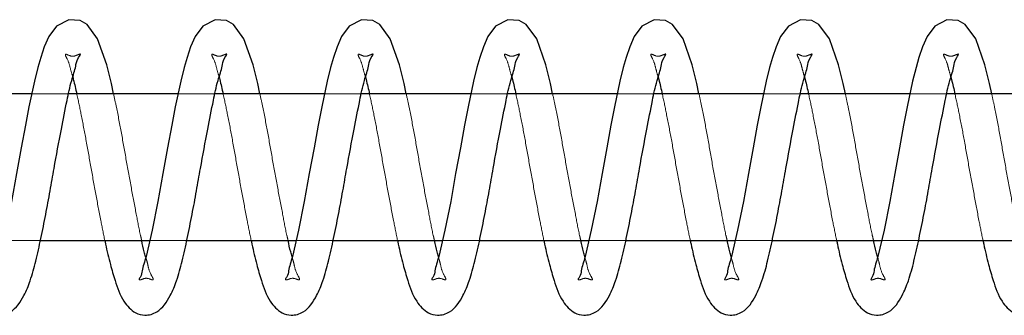
# Model space of a CAD drawing. Units: millimetres. Extents: x 0 to 59.4, y 0 to 42.1.
# Drawn here: x 42.5 to 42.7, y 17.9 to 17.9 of the extents above; entities that cross this region are included whole.
import ezdxf

# ---------------------------------------------------------------- set-up
doc = ezdxf.new("R2010")
doc.units = ezdxf.units.MM
doc.linetypes.add('HIDDEN', pattern=[0.1905, 0.127, -0.0635])

msp = doc.modelspace()

# ---------------------------------------------------------------- linework, layer by layer
at = {"color": 7, "linetype": 'Continuous', "lineweight": 25}
for p, q in [((42.5344555, 17.9145382), (42.5194866, 17.9145382)), ((42.554456, 17.9145382), (42.5394871, 17.9145382)), ((42.5744564, 17.9145382), (42.5594875, 17.9145382)), ((42.594455, 17.9145382), (42.579488, 17.9145382)), ((42.6144554, 17.9145382), (42.5994866, 17.9145382)), ((42.6344559, 17.9145382), (42.619487, 17.9145382)), ((42.6544563, 17.9145382), (42.6394875, 17.9145382)), ((42.6744549, 17.9145382), (42.6594879, 17.9145382)), ((42.5356438, 17.894538), (42.5505917, 17.894538)), ((42.5556442, 17.894538), (42.5705921, 17.894538)), ((42.5756428, 17.894538), (42.5905926, 17.894538)), ((42.5956432, 17.894538), (42.610593, 17.894538)), ((42.6156437, 17.894538), (42.6305916, 17.894538)), ((42.6356442, 17.894538), (42.6505921, 17.894538)), ((42.6556427, 17.894538), (42.6705925, 17.894538))]:
    msp.add_line(p, q, dxfattribs=at)
at = {"color": 7, "linetype": 'HIDDEN', "lineweight": 18}
for p, q in [((42.5394871, 17.9145382), (42.5344555, 17.9145382)), ((42.5594875, 17.9145382), (42.554456, 17.9145382)), ((42.579488, 17.9145382), (42.5744564, 17.9145382)), ((42.5994866, 17.9145382), (42.594455, 17.9145382)), ((42.619487, 17.9145382), (42.6144554, 17.9145382)), ((42.6394875, 17.9145382), (42.6344559, 17.9145382)), ((42.6594879, 17.9145382), (42.6544563, 17.9145382)), ((42.5305931, 17.894538), (42.5356438, 17.894538)), ((42.5505917, 17.894538), (42.5556442, 17.894538)), ((42.5705921, 17.894538), (42.5756428, 17.894538)), ((42.5905926, 17.894538), (42.5956432, 17.894538)), ((42.610593, 17.894538), (42.6156437, 17.894538)), ((42.6305916, 17.894538), (42.6356442, 17.894538)), ((42.6505921, 17.894538), (42.6556427, 17.894538))]:
    msp.add_line(p, q, dxfattribs=at)
at = {"color": 7, "linetype": 'Continuous', "lineweight": 25, "flags": 128}
for points in [[(42.5456364, 17.9145382), (42.545335, 17.9159423), (42.5447075, 17.9185172), (42.5434544, 17.9220491), (42.5420162, 17.9239989), (42.5410702, 17.924538), (42.5395138, 17.9246588), (42.5378468, 17.9237765), (42.5367939, 17.9223703), (42.5361721, 17.9209615), (42.5356857, 17.9195123), (42.5352909, 17.9181357), (42.5348274, 17.9162799), (42.5340759, 17.9127601), (42.5335991, 17.9102565), (42.5330269, 17.9071959), (42.532386, 17.903674), (42.5317032, 17.8998814), (42.5309212, 17.8959604), (42.5300877, 17.8923548), (42.5300877, 17.8923548)], [(42.5656368, 17.9145382), (42.5653355, 17.9159423), (42.564708, 17.9185172), (42.5634548, 17.9220491), (42.5620167, 17.9239989), (42.5610687, 17.924538), (42.5595142, 17.9246588), (42.5578472, 17.9237765), (42.5567944, 17.9223703), (42.5561726, 17.9209615), (42.5556843, 17.9195123), (42.5552914, 17.9181357), (42.554826, 17.9162799), (42.5540764, 17.9127601), (42.5535977, 17.9102565), (42.5530274, 17.9071959), (42.5523865, 17.903674), (42.5517037, 17.8998814), (42.5509197, 17.8959604), (42.5500881, 17.8923548), (42.5500881, 17.8923548)], [(42.5856373, 17.9145382), (42.5853359, 17.9159423), (42.5847065, 17.9185172), (42.5834553, 17.9220491), (42.5820171, 17.9239989), (42.5810692, 17.924538), (42.5795128, 17.9246588), (42.5778458, 17.9237765), (42.5767929, 17.9223703), (42.576173, 17.9209615), (42.5756848, 17.9195123), (42.5752918, 17.9181357), (42.5748264, 17.9162799), (42.5740769, 17.9127601), (42.5735981, 17.9102565), (42.5730278, 17.9071959), (42.572385, 17.903674), (42.5717022, 17.8998814), (42.5709202, 17.8959604), (42.5700886, 17.8923548), (42.5700886, 17.8923548)], [(42.6056358, 17.9145382), (42.6053364, 17.9159423), (42.604707, 17.9185172), (42.6034557, 17.9220491), (42.6020176, 17.9239989), (42.6010697, 17.924538), (42.5995133, 17.9246588), (42.5978462, 17.9237765), (42.5967934, 17.9223703), (42.5961716, 17.9209615), (42.5956852, 17.9195123), (42.5952923, 17.9181357), (42.5948269, 17.9162799), (42.5940773, 17.9127601), (42.5935986, 17.9102565), (42.5930264, 17.9071959), (42.5923855, 17.903674), (42.5917027, 17.8998814), (42.5909207, 17.8959604), (42.590089, 17.8923548), (42.590089, 17.8923548)], [(42.6256363, 17.9145382), (42.6253349, 17.9159423), (42.6247074, 17.9185172), (42.6234543, 17.9220491), (42.6220162, 17.9239989), (42.6210701, 17.924538), (42.6195137, 17.9246588), (42.6178467, 17.9237765), (42.6167938, 17.9223703), (42.616172, 17.9209615), (42.6156857, 17.9195123), (42.6152908, 17.9181357), (42.6148274, 17.9162799), (42.6140759, 17.9127601), (42.613599, 17.9102565), (42.6130268, 17.9071959), (42.612386, 17.903674), (42.6117031, 17.8998814), (42.6109211, 17.8959604), (42.6100876, 17.8923548), (42.6100876, 17.8923548)], [(42.6456368, 17.9145382), (42.6453354, 17.9159423), (42.6447079, 17.9185172), (42.6434548, 17.9220491), (42.6420166, 17.9239989), (42.6410687, 17.924538), (42.6395142, 17.9246588), (42.6378472, 17.9237765), (42.6367943, 17.9223703), (42.6361725, 17.9209615), (42.6356842, 17.9195123), (42.6352913, 17.9181357), (42.6348259, 17.9162799), (42.6340763, 17.9127601), (42.6335976, 17.9102565), (42.6330273, 17.9071959), (42.6323864, 17.903674), (42.6317036, 17.8998814), (42.6309197, 17.8959604), (42.6300881, 17.8923548), (42.6300881, 17.8923548)], [(42.6656372, 17.9145382), (42.6653359, 17.9159423), (42.6647064, 17.9185172), (42.6634552, 17.9220491), (42.6620171, 17.9239989), (42.6610691, 17.924538), (42.6595127, 17.9246588), (42.6578476, 17.9237765), (42.6567948, 17.9223703), (42.656173, 17.9209615), (42.6556847, 17.9195123), (42.6552918, 17.9181357), (42.6548264, 17.9162799), (42.6540768, 17.9127601), (42.653598, 17.9102565), (42.6530277, 17.9071959), (42.6523869, 17.903674), (42.6517021, 17.8998814), (42.6509201, 17.8959604), (42.6500885, 17.8923548), (42.6500885, 17.8923548)]]:
    msp.add_lwpolyline(points, dxfattribs=at)
at = {"color": 7, "linetype": 'Continuous', "lineweight": 25}
for points, knots in [([(42.5244457, 17.894538), (42.5244791, 17.8943712), (42.5246983, 17.8932749), (42.5251399, 17.8914539), (42.525894, 17.8888281), (42.5267338, 17.8864147), (42.5283076, 17.8847117), (42.5300393, 17.8842176), (42.5320382, 17.8848116), (42.5333713, 17.8868102), (42.5343525, 17.8892204), (42.5350632, 17.8918493), (42.5357249, 17.8948672), (42.5363752, 17.8980652), (42.5369626, 17.9012592), (42.5376443, 17.9051467), (42.538401, 17.9092413), (42.5392062, 17.9132872), (42.5397653, 17.9160679), (42.540523, 17.9182009), (42.5405173, 17.9190535), (42.5412297, 17.9200304), (42.5410414, 17.9199728), (42.5410301, 17.9199694)], [0, 0, 0, 0, 0.01005597, 0.06609362, 0.11063513, 0.1717825, 0.21592755, 0.2409893, 0.27457625, 0.33134555, 0.37475968, 0.42960901, 0.49158963, 0.55759023, 0.62245707, 0.68361846, 0.79074862, 0.86954353, 0.92481459, 0.96445353, 0.98894994, 0.99933658, 1, 1, 1, 1]), ([(42.5444443, 17.894538), (42.5444776, 17.8943712), (42.5446969, 17.8932749), (42.5451377, 17.8914535), (42.5458953, 17.8888285), (42.5467341, 17.8864147), (42.5483081, 17.8847117), (42.5500397, 17.8842176), (42.5520385, 17.8848113), (42.5533698, 17.8868108), (42.5543507, 17.8892207), (42.5550643, 17.8918489), (42.5557251, 17.8948672), (42.5563757, 17.8980652), (42.556963, 17.9012592), (42.5576448, 17.9051467), (42.5584014, 17.9092413), (42.5592067, 17.9132872), (42.5597657, 17.9160679), (42.5605234, 17.9182009), (42.5605178, 17.9190535), (42.5612301, 17.9200304), (42.5610419, 17.9199728), (42.5610306, 17.9199694)], [0, 0, 0, 0, 0.01005601, 0.06609383, 0.11064594, 0.1717935, 0.2159387, 0.24100052, 0.27458758, 0.33133303, 0.3747473, 0.42960717, 0.49158799, 0.55758881, 0.62245586, 0.68361744, 0.79074795, 0.86954311, 0.92481435, 0.96445341, 0.98894991, 0.99933658, 1, 1, 1, 1]), ([(42.5644447, 17.894538), (42.5644781, 17.8943712), (42.5646973, 17.8932749), (42.565138, 17.8914534), (42.5658963, 17.8888291), (42.566732, 17.8864134), (42.5683084, 17.884712), (42.5700401, 17.8842176), (42.572039, 17.8848113), (42.5733703, 17.8868108), (42.5743512, 17.8892207), (42.5750648, 17.8918489), (42.5757254, 17.8948673), (42.5763768, 17.898065), (42.576961, 17.9012594), (42.5776434, 17.9051468), (42.5784016, 17.9092411), (42.5792087, 17.913287), (42.5797624, 17.9160678), (42.5805254, 17.9182022), (42.5805162, 17.9190503), (42.581228, 17.9200328), (42.5810417, 17.9199728), (42.581031, 17.9199694)], [0, 0, 0, 0, 0.01005635, 0.0660961, 0.11064973, 0.17178456, 0.21595835, 0.24102103, 0.27460924, 0.33135664, 0.37477239, 0.42963414, 0.49161709, 0.55762016, 0.62248258, 0.68364626, 0.7907873, 0.86958516, 0.92484977, 0.9645004, 0.98898565, 0.99937267, 1, 1, 1, 1]), ([(42.5844452, 17.894538), (42.5844786, 17.8943712), (42.5846978, 17.8932749), (42.5851394, 17.8914539), (42.5858935, 17.8888281), (42.5867333, 17.8864147), (42.5883071, 17.8847117), (42.5900388, 17.8842176), (42.5920376, 17.8848116), (42.5933707, 17.8868102), (42.5943521, 17.8892204), (42.5950621, 17.8918496), (42.5957268, 17.8948669), (42.596377, 17.898065), (42.5969615, 17.9012594), (42.5976441, 17.9051467), (42.5984001, 17.9092412), (42.5992064, 17.9132874), (42.5997633, 17.9160676), (42.6005258, 17.9182022), (42.6005167, 17.9190503), (42.6012285, 17.9200328), (42.6010421, 17.9199728), (42.6010315, 17.9199694)], [0, 0, 0, 0, 0.01005634, 0.06609604, 0.11063918, 0.17178878, 0.21593545, 0.24099811, 0.27458628, 0.33135766, 0.37477338, 0.42962471, 0.49161589, 0.5576189, 0.62248126, 0.68364489, 0.79077896, 0.86957676, 0.92484984, 0.96450043, 0.98898566, 0.99937267, 1, 1, 1, 1]), ([(42.6044457, 17.894538), (42.604479, 17.8943712), (42.6046982, 17.8932749), (42.6051398, 17.8914539), (42.605894, 17.8888281), (42.6067337, 17.8864147), (42.6083075, 17.8847117), (42.6100392, 17.8842176), (42.6120381, 17.8848116), (42.6133712, 17.8868102), (42.6143524, 17.8892204), (42.6150631, 17.8918493), (42.6157248, 17.8948672), (42.6163751, 17.8980652), (42.6169625, 17.9012592), (42.6176443, 17.9051467), (42.6184009, 17.9092413), (42.6192061, 17.9132872), (42.6197652, 17.9160679), (42.6205229, 17.9182009), (42.6205172, 17.9190535), (42.6212296, 17.9200304), (42.6210414, 17.9199728), (42.6210301, 17.9199694)], [0, 0, 0, 0, 0.01005597, 0.06609362, 0.11063513, 0.1717825, 0.21592755, 0.2409893, 0.27457625, 0.33134555, 0.37475968, 0.42960901, 0.49158963, 0.55759023, 0.62245707, 0.68361846, 0.79074862, 0.86954353, 0.92481459, 0.96445353, 0.98894994, 0.99933658, 1, 1, 1, 1]), ([(42.6244442, 17.894538), (42.6244776, 17.8943712), (42.6246968, 17.8932749), (42.6251376, 17.8914535), (42.6258953, 17.8888285), (42.626734, 17.8864147), (42.628308, 17.8847117), (42.6300397, 17.8842176), (42.6320384, 17.8848113), (42.6333698, 17.8868108), (42.6343506, 17.8892207), (42.6350642, 17.8918489), (42.635725, 17.8948672), (42.6363756, 17.8980652), (42.6369629, 17.9012592), (42.6376447, 17.9051467), (42.6384014, 17.9092413), (42.6392066, 17.9132872), (42.6397657, 17.9160679), (42.6405234, 17.9182009), (42.6405177, 17.9190535), (42.64123, 17.9200304), (42.6410418, 17.9199728), (42.6410305, 17.9199694)], [0, 0, 0, 0, 0.01005601, 0.06609383, 0.11064594, 0.1717935, 0.2159387, 0.24100052, 0.27458758, 0.33133303, 0.3747473, 0.42960717, 0.49158799, 0.55758881, 0.62245586, 0.68361744, 0.79074795, 0.86954311, 0.92481435, 0.96445341, 0.98894991, 0.99933658, 1, 1, 1, 1]), ([(42.6444447, 17.894538), (42.644478, 17.8943712), (42.6446973, 17.8932749), (42.6451379, 17.8914534), (42.6458962, 17.8888291), (42.6467319, 17.8864134), (42.6483083, 17.884712), (42.65004, 17.8842176), (42.6520389, 17.8848113), (42.6533702, 17.8868108), (42.6543511, 17.8892207), (42.6550647, 17.8918489), (42.6557253, 17.8948673), (42.6563767, 17.898065), (42.6569609, 17.9012594), (42.6576432, 17.9051469), (42.6584022, 17.9092409), (42.6592072, 17.9132875), (42.6597656, 17.9160671), (42.6605249, 17.9182024), (42.6605162, 17.9190503), (42.6612279, 17.9200328), (42.6610416, 17.9199728), (42.661031, 17.9199694)], [0, 0, 0, 0, 0.01005637, 0.06609621, 0.11064991, 0.17178485, 0.21595871, 0.24102144, 0.2746097, 0.33135719, 0.37477303, 0.42963487, 0.49161792, 0.5576211, 0.62248363, 0.68364742, 0.79078863, 0.86958663, 0.92485985, 0.96450034, 0.98898563, 0.99937267, 1, 1, 1, 1]), ([(42.6644451, 17.894538), (42.6644785, 17.8943712), (42.6646977, 17.8932749), (42.6651393, 17.8914539), (42.6658934, 17.8888281), (42.6667332, 17.8864147), (42.668307, 17.8847117), (42.6700387, 17.8842176), (42.6720376, 17.8848116), (42.6733706, 17.8868102), (42.674352, 17.8892204), (42.6750621, 17.8918496), (42.6757267, 17.8948669), (42.676377, 17.898065), (42.6769614, 17.9012594), (42.677644, 17.9051467), (42.6784, 17.9092412), (42.6792063, 17.9132874), (42.6797632, 17.9160676), (42.6805258, 17.9182022), (42.6805166, 17.9190503), (42.6812284, 17.9200328), (42.681042, 17.9199728), (42.6810314, 17.9199694)], [0, 0, 0, 0, 0.01005634, 0.06609604, 0.11063918, 0.17178878, 0.21593545, 0.24099811, 0.27458628, 0.33135766, 0.37477338, 0.42962471, 0.49161589, 0.5576189, 0.62248126, 0.68364489, 0.79077896, 0.86957676, 0.92484984, 0.96450043, 0.98898566, 0.99937267, 1, 1, 1, 1]), ([(42.5400498, 17.9168499), (42.5400799, 17.9167388), (42.5402873, 17.9159737), (42.5404595, 17.9151998), (42.5406067, 17.9145382)], [0, 0, 0, 0, 0.145242156, 1, 1, 1, 1]), ([(42.5600502, 17.9168499), (42.5600803, 17.9167388), (42.5602878, 17.9159737), (42.56046, 17.9151998), (42.5606072, 17.9145382)], [0, 0, 0, 0, 0.14524216, 1, 1, 1, 1]), ([(42.5800488, 17.9168499), (42.5800796, 17.9167388), (42.5802914, 17.9159748), (42.5804619, 17.9152002), (42.5806076, 17.9145382)], [0, 0, 0, 0, 0.14542183, 1, 1, 1, 1]), ([(42.6000492, 17.9168499), (42.60008, 17.9167388), (42.6002919, 17.9159748), (42.6004624, 17.9152002), (42.6006081, 17.9145382)], [0, 0, 0, 0, 0.14542183, 1, 1, 1, 1]), ([(42.6200497, 17.9168499), (42.6200805, 17.9167388), (42.6202924, 17.9159749), (42.6204618, 17.9152002), (42.6206066, 17.9145382)], [0, 0, 0, 0, 0.14544859, 1, 1, 1, 1]), ([(42.6400501, 17.9168499), (42.6400803, 17.9167388), (42.6402877, 17.9159737), (42.6404599, 17.9151998), (42.6406071, 17.9145382)], [0, 0, 0, 0, 0.145242156, 1, 1, 1, 1]), ([(42.6600487, 17.9168499), (42.6600795, 17.9167388), (42.6602914, 17.9159748), (42.6604618, 17.9152002), (42.6606075, 17.9145382)], [0, 0, 0, 0, 0.14542183, 1, 1, 1, 1]), ([(42.5500214, 17.892335), (42.5499603, 17.8925537), (42.5497571, 17.893282), (42.5495961, 17.894021), (42.5494835, 17.894538)], [0, 0, 0, 0, 0.30030314, 1, 1, 1, 1]), ([(42.5700218, 17.892335), (42.5699608, 17.8925537), (42.5697576, 17.893282), (42.5695966, 17.894021), (42.569484, 17.894538)], [0, 0, 0, 0, 0.30030314, 1, 1, 1, 1]), ([(42.5900204, 17.892335), (42.5899601, 17.8925537), (42.5897591, 17.8932825), (42.5895975, 17.8940211), (42.5894844, 17.894538)], [0, 0, 0, 0, 0.30014898, 1, 1, 1, 1]), ([(42.6100208, 17.892335), (42.6099598, 17.8925537), (42.6097566, 17.893282), (42.6095956, 17.894021), (42.609483, 17.894538)], [0, 0, 0, 0, 0.30030314, 1, 1, 1, 1]), ([(42.6300213, 17.892335), (42.6299603, 17.8925537), (42.629757, 17.893282), (42.6295961, 17.894021), (42.6294834, 17.894538)], [0, 0, 0, 0, 0.30030314, 1, 1, 1, 1]), ([(42.6500218, 17.892335), (42.6499607, 17.8925537), (42.6497575, 17.893282), (42.6495965, 17.894021), (42.6494839, 17.894538)], [0, 0, 0, 0, 0.30030314, 1, 1, 1, 1]), ([(42.5500881, 17.8923548), (42.5498662, 17.8916636), (42.5495389, 17.8906442), (42.5494893, 17.8898289), (42.5490702, 17.8892114), (42.5491832, 17.8892007), (42.5491898, 17.8892)], [0, 0, 0, 0, 0.61065244, 0.90051601, 0.99418066, 1, 1, 1, 1]), ([(42.5700886, 17.8923548), (42.5698652, 17.8916638), (42.5695358, 17.8906451), (42.5694898, 17.8898286), (42.5690706, 17.8892114), (42.5691836, 17.8892007), (42.5691902, 17.8892)], [0, 0, 0, 0, 0.61082155, 0.9005135, 0.99418051, 1, 1, 1, 1]), ([(42.590089, 17.8923548), (42.5898656, 17.8916638), (42.5895363, 17.8906451), (42.5894902, 17.8898286), (42.5890711, 17.8892114), (42.5891841, 17.8892007), (42.5891907, 17.8892)], [0, 0, 0, 0, 0.61082155, 0.9005135, 0.99418051, 1, 1, 1, 1]), ([(42.6100876, 17.8923548), (42.6098657, 17.8916636), (42.6095384, 17.8906442), (42.6094888, 17.8898289), (42.6090696, 17.8892114), (42.6091826, 17.8892007), (42.6091892, 17.8892)], [0, 0, 0, 0, 0.61065244, 0.90051601, 0.99418066, 1, 1, 1, 1]), ([(42.6300881, 17.8923548), (42.6298661, 17.8916636), (42.6295388, 17.8906442), (42.6294892, 17.8898289), (42.6290701, 17.8892114), (42.6291831, 17.8892007), (42.6291897, 17.8892)], [0, 0, 0, 0, 0.61065244, 0.90051601, 0.99418066, 1, 1, 1, 1]), ([(42.6500885, 17.8923548), (42.6498666, 17.8916636), (42.6495393, 17.8906442), (42.6494897, 17.8898289), (42.6490706, 17.8892114), (42.6491835, 17.8892007), (42.6491902, 17.8892)], [0, 0, 0, 0, 0.61065244, 0.90051601, 0.99418066, 1, 1, 1, 1])]:
    msp.add_open_spline(points, degree=3, knots=knots, dxfattribs=at)
at = {"color": 7, "linetype": 'HIDDEN', "lineweight": 18}
for points, knots in [([(42.5410301, 17.9199694), (42.5409983, 17.9199604), (42.5408029, 17.9199053), (42.5403803, 17.9197021), (42.5397938, 17.9196166), (42.5388332, 17.9201805), (42.5395051, 17.9189853), (42.5396855, 17.9181418), (42.5399298, 17.9172753), (42.5400498, 17.9168499)], [0, 0, 0, 0, 0.01883202, 0.11551044, 0.25907359, 0.38496228, 0.50774792, 0.75835571, 1, 1, 1, 1]), ([(42.5610306, 17.9199694), (42.5609981, 17.9199604), (42.5608024, 17.9199065), (42.5603805, 17.9197011), (42.5597942, 17.9196168), (42.5588337, 17.9201805), (42.5595056, 17.9189853), (42.559686, 17.9181418), (42.5599303, 17.9172753), (42.5600502, 17.9168499)], [0, 0, 0, 0, 0.01917906, 0.11551874, 0.25908055, 0.38496806, 0.50775255, 0.75835798, 1, 1, 1, 1]), ([(42.581031, 17.9199694), (42.5809986, 17.9199604), (42.5808028, 17.9199065), (42.5803804, 17.9197009), (42.579794, 17.9196162), (42.5788344, 17.92018), (42.5795063, 17.9189854), (42.579684, 17.9181415), (42.5799286, 17.9172753), (42.5800488, 17.9168499)], [0, 0, 0, 0, 0.01918095, 0.11553015, 0.25946753, 0.38502286, 0.50781947, 0.75833412, 1, 1, 1, 1]), ([(42.6010315, 17.9199694), (42.600999, 17.9199604), (42.6008033, 17.9199065), (42.6003809, 17.9197009), (42.5997943, 17.9196161), (42.5988356, 17.9201802), (42.5995034, 17.9189845), (42.5996854, 17.918142), (42.5999294, 17.9172754), (42.6000492, 17.9168499)], [0, 0, 0, 0, 0.01918112, 0.11553114, 0.25946974, 0.38502615, 0.50769974, 0.75833206, 1, 1, 1, 1]), ([(42.6210301, 17.9199694), (42.6209982, 17.9199604), (42.6208028, 17.9199053), (42.6203802, 17.9197021), (42.6197937, 17.9196166), (42.6188332, 17.9201805), (42.6195051, 17.9189853), (42.6196855, 17.9181418), (42.6199298, 17.9172753), (42.6200497, 17.9168499)], [0, 0, 0, 0, 0.01883202, 0.11551044, 0.25907359, 0.38496228, 0.50774792, 0.75835571, 1, 1, 1, 1]), ([(42.6410305, 17.9199694), (42.640998, 17.9199604), (42.6408023, 17.9199065), (42.6403804, 17.9197011), (42.6397941, 17.9196168), (42.6388336, 17.9201805), (42.6395055, 17.9189853), (42.6396859, 17.9181418), (42.6399302, 17.9172753), (42.6400501, 17.9168499)], [0, 0, 0, 0, 0.01917906, 0.115518745, 0.259080545, 0.384968061, 0.507752545, 0.758357983, 1, 1, 1, 1]), ([(42.661031, 17.9199694), (42.6609985, 17.9199604), (42.6608028, 17.9199065), (42.6603803, 17.9197009), (42.659794, 17.9196162), (42.6588343, 17.92018), (42.6595062, 17.9189854), (42.6596839, 17.9181415), (42.6599286, 17.9172753), (42.6600487, 17.9168499)], [0, 0, 0, 0, 0.01918095, 0.11553015, 0.25946753, 0.38502286, 0.50781947, 0.75833412, 1, 1, 1, 1]), ([(42.5406067, 17.9145382), (42.540615, 17.9145048), (42.5408484, 17.9135623), (42.5412594, 17.9114809), (42.5418981, 17.9082059), (42.5425261, 17.9045878), (42.543205, 17.9009149), (42.5438278, 17.8975547), (42.5442575, 17.8954522), (42.5444443, 17.894538)], [0, 0, 0, 0, 0.00507658, 0.14302338, 0.31235287, 0.49663302, 0.68389471, 0.86255984, 1, 1, 1, 1]), ([(42.5494835, 17.894538), (42.5494281, 17.8947748), (42.5491501, 17.8959642), (42.5487012, 17.8983503), (42.5480458, 17.9017558), (42.5473746, 17.9054406), (42.5467296, 17.9091337), (42.5461535, 17.9121577), (42.5457665, 17.913939), (42.5456364, 17.9145382)], [0, 0, 0, 0, 0.03582227, 0.17989215, 0.35749295, 0.54666343, 0.73151292, 0.90969173, 1, 1, 1, 1]), ([(42.5606072, 17.9145382), (42.5606148, 17.9145048), (42.5608308, 17.9135582), (42.5612698, 17.9114834), (42.5618954, 17.9082052), (42.5625275, 17.904588), (42.5632052, 17.9009148), (42.5638283, 17.8975547), (42.564258, 17.8954522), (42.5644447, 17.894538)], [0, 0, 0, 0, 0.005054953, 0.143021586, 0.312351434, 0.496631968, 0.683894053, 0.862559549, 1, 1, 1, 1]), ([(42.569484, 17.894538), (42.5694279, 17.8947748), (42.5691464, 17.8959634), (42.5687037, 17.8983508), (42.5680456, 17.9017557), (42.5673752, 17.9054406), (42.56673, 17.9091337), (42.5661539, 17.9121577), (42.565767, 17.913939), (42.5656368, 17.9145382)], [0, 0, 0, 0, 0.035843338, 0.179894412, 0.357494722, 0.546664674, 0.731513655, 0.909691974, 1, 1, 1, 1]), ([(42.5806076, 17.9145382), (42.5806153, 17.9145048), (42.5808313, 17.9135583), (42.5812673, 17.911483), (42.5818944, 17.9082053), (42.5825253, 17.9045878), (42.5832064, 17.9009151), (42.5838287, 17.8975547), (42.5842584, 17.8954522), (42.5844452, 17.894538)], [0, 0, 0, 0, 0.00505497, 0.14300242, 0.31233272, 0.49661374, 0.68389321, 0.86255918, 1, 1, 1, 1]), ([(42.5894844, 17.894538), (42.5894283, 17.8947748), (42.5891469, 17.8959635), (42.5887015, 17.8983506), (42.5880436, 17.9017555), (42.5873771, 17.9054411), (42.586727, 17.9091332), (42.5861548, 17.9121579), (42.5857675, 17.9139391), (42.5856373, 17.9145382)], [0, 0, 0, 0, 0.03584333, 0.17991277, 0.35751303, 0.54666612, 0.73153153, 0.909692, 1, 1, 1, 1]), ([(42.6006081, 17.9145382), (42.6006157, 17.9145048), (42.6008317, 17.9135583), (42.6012678, 17.911483), (42.6018949, 17.9082053), (42.6025255, 17.9045877), (42.6032077, 17.9009154), (42.6038262, 17.8975543), (42.6042579, 17.8954521), (42.6044457, 17.894538)], [0, 0, 0, 0, 0.00505496, 0.14300225, 0.31233235, 0.49661315, 0.6838924, 0.86254081, 1, 1, 1, 1]), ([(42.609483, 17.894538), (42.6094276, 17.8947748), (42.6091496, 17.8959642), (42.6087007, 17.8983503), (42.6080452, 17.9017558), (42.6073743, 17.9054406), (42.606728, 17.9091334), (42.6061561, 17.9121582), (42.6057668, 17.9139391), (42.6056358, 17.9145382)], [0, 0, 0, 0, 0.0358222, 0.17989182, 0.35749228, 0.5466624, 0.73151155, 0.90967223, 1, 1, 1, 1]), ([(42.6206066, 17.9145382), (42.6206149, 17.9145048), (42.6208483, 17.9135623), (42.6212593, 17.9114809), (42.621898, 17.9082059), (42.622526, 17.9045878), (42.6232049, 17.9009149), (42.6238278, 17.8975547), (42.6242574, 17.8954522), (42.6244442, 17.894538)], [0, 0, 0, 0, 0.005076584, 0.14302338, 0.312352873, 0.496633021, 0.683894714, 0.862559836, 1, 1, 1, 1]), ([(42.6294834, 17.894538), (42.6294281, 17.8947748), (42.62915, 17.8959642), (42.6287011, 17.8983503), (42.6280457, 17.9017558), (42.6273745, 17.9054406), (42.6267295, 17.9091337), (42.6261534, 17.9121577), (42.6257665, 17.913939), (42.6256363, 17.9145382)], [0, 0, 0, 0, 0.03582227, 0.17989215, 0.35749295, 0.54666343, 0.73151292, 0.90969173, 1, 1, 1, 1]), ([(42.6406071, 17.9145382), (42.6406154, 17.9145048), (42.6408488, 17.9135623), (42.6412597, 17.9114809), (42.6418985, 17.9082059), (42.6425265, 17.9045878), (42.6432054, 17.9009149), (42.6438282, 17.8975547), (42.6442579, 17.8954522), (42.6444447, 17.894538)], [0, 0, 0, 0, 0.005076584, 0.14302338, 0.312352873, 0.496633021, 0.683894714, 0.862559836, 1, 1, 1, 1]), ([(42.6494839, 17.894538), (42.6494278, 17.8947748), (42.6491463, 17.8959634), (42.6487036, 17.8983508), (42.6480456, 17.9017557), (42.6473751, 17.9054406), (42.6467299, 17.9091337), (42.6461539, 17.9121577), (42.6457669, 17.913939), (42.6456368, 17.9145382)], [0, 0, 0, 0, 0.03584334, 0.17989441, 0.35749472, 0.54666467, 0.73151366, 0.90969197, 1, 1, 1, 1]), ([(42.6606075, 17.9145382), (42.6606152, 17.9145048), (42.6608312, 17.9135583), (42.6612666, 17.9114828), (42.6618976, 17.9082057), (42.6625243, 17.9045875), (42.6632065, 17.9009151), (42.6638286, 17.8975547), (42.6642583, 17.8954522), (42.6644451, 17.894538)], [0, 0, 0, 0, 0.00505496, 0.14300225, 0.31235003, 0.49661434, 0.68389359, 0.86255935, 1, 1, 1, 1]), ([(42.6694843, 17.894538), (42.6694282, 17.8947748), (42.6691467, 17.8959634), (42.6687048, 17.8983511), (42.6680425, 17.9017551), (42.6673773, 17.9054411), (42.6667269, 17.9091332), (42.6661547, 17.9121579), (42.6657675, 17.9139391), (42.6656372, 17.9145382)], [0, 0, 0, 0, 0.03584336, 0.17989452, 0.35751244, 0.54666571, 0.73153128, 0.90969192, 1, 1, 1, 1]), ([(42.5491898, 17.8892), (42.5492121, 17.8891964), (42.5494154, 17.8891632), (42.54987, 17.8894432), (42.5504235, 17.8893853), (42.5513015, 17.8889895), (42.5504675, 17.8903132), (42.5503649, 17.8911536), (42.550125, 17.8919786), (42.5500214, 17.892335)], [0, 0, 0, 0, 0.01296718, 0.11832501, 0.27463936, 0.36054436, 0.52344044, 0.79413953, 1, 1, 1, 1]), ([(42.5691902, 17.8892), (42.5692119, 17.8891964), (42.5694151, 17.8891626), (42.5698694, 17.8894433), (42.5704231, 17.8893846), (42.5713022, 17.8889893), (42.5704682, 17.8903127), (42.5703653, 17.8911537), (42.5701254, 17.8919786), (42.5700218, 17.892335)], [0, 0, 0, 0, 0.012603784, 0.118317276, 0.274268904, 0.360529043, 0.523429025, 0.794134605, 1, 1, 1, 1]), ([(42.5891907, 17.8892), (42.5892123, 17.8891964), (42.5894155, 17.8891626), (42.5898699, 17.8894433), (42.5904236, 17.8893846), (42.5913027, 17.8889893), (42.5904685, 17.8903127), (42.5903664, 17.891154), (42.5901248, 17.8919787), (42.5900204, 17.892335)], [0, 0, 0, 0, 0.01260257, 0.11830585, 0.27424243, 0.36049424, 0.52337849, 0.79405794, 1, 1, 1, 1]), ([(42.6091892, 17.8892), (42.6092115, 17.8891964), (42.6094154, 17.8891632), (42.6098703, 17.8894427), (42.610424, 17.8893847), (42.6113036, 17.8889894), (42.6104661, 17.8903122), (42.6103646, 17.8911537), (42.6101245, 17.8919787), (42.6100208, 17.892335)], [0, 0, 0, 0, 0.01296112, 0.11862268, 0.27449769, 0.36071546, 0.52366314, 0.79423574, 1, 1, 1, 1]), ([(42.6291897, 17.8892), (42.629212, 17.8891964), (42.6294153, 17.8891632), (42.6298699, 17.8894433), (42.6304237, 17.8893849), (42.631304, 17.8889894), (42.6304665, 17.8903121), (42.630365, 17.8911537), (42.630125, 17.8919787), (42.6300213, 17.892335)], [0, 0, 0, 0, 0.01296094, 0.11826814, 0.27450736, 0.36072397, 0.52366948, 0.79423848, 1, 1, 1, 1]), ([(42.6491902, 17.8892), (42.6492118, 17.8891964), (42.649415, 17.8891626), (42.6498694, 17.8894433), (42.6504231, 17.8893846), (42.6513021, 17.8889893), (42.6504681, 17.8903127), (42.6503652, 17.8911537), (42.6501254, 17.8919786), (42.6500218, 17.892335)], [0, 0, 0, 0, 0.012603784, 0.118317276, 0.274268904, 0.360529043, 0.523429025, 0.794134605, 1, 1, 1, 1])]:
    msp.add_open_spline(points, degree=3, knots=knots, dxfattribs=at)

doc.saveas('drawing.dxf')
